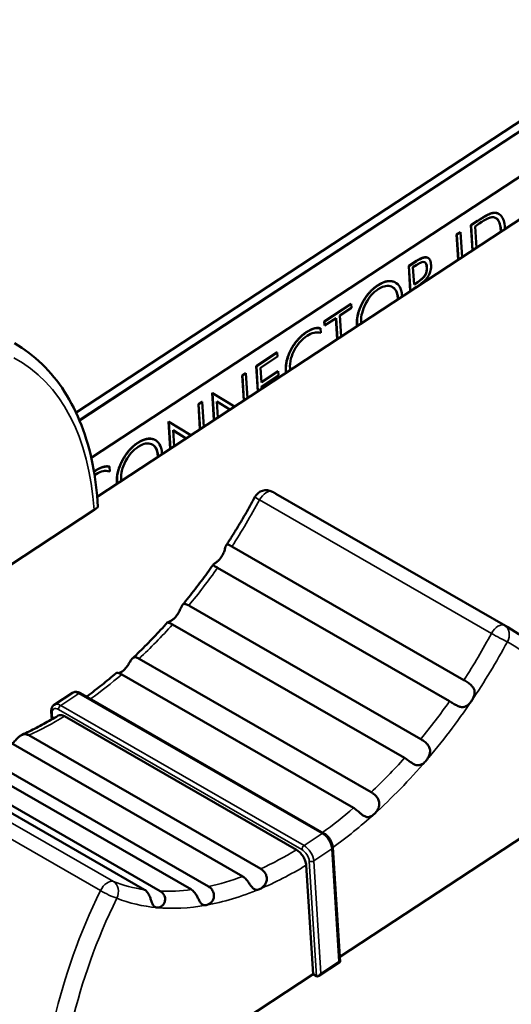
# Model space of a CAD drawing. Units: millimetres. Extents: x 0 to 2523, y 0 to 1782.
# Drawn here: x 1608 to 1623, y 1196 to 1227 of the extents above; entities that cross this region are included whole.
import ezdxf

# ---------------------------------------------------------------- set-up
doc = ezdxf.new("R2010")
doc.units = ezdxf.units.MM
doc.header["$LTSCALE"] = 3
doc.layers.add('Visible (ISO)', color=7, linetype='Continuous', lineweight=50)
doc.layers.add('Visible Narrow (ISO)', color=7, linetype='Continuous', lineweight=35)

msp = doc.modelspace()

# ---------------------------------------------------------------- linework, layer by layer
at = {"layer": 'Visible (ISO)'}
for p, q in [((1609.377, 1214.661), (1669.635, 1254.233)), ((1669.653, 1253.938), (1609.482, 1214.423)), ((1609.482, 1214.423), (1669.653, 1253.938)), ((1669.654, 1253.93), (1609.485, 1214.417)), ((1672.11, 1252.808), (1610.037, 1212.044)), ((1669.411, 1252.363), (1609.853, 1213.25)), ((1622.519, 1220.843), (1622.527, 1220.839)), ((1621.653, 1220.488), (1621.856, 1220.622)), ((1621.653, 1220.488), (1621.661, 1220.484)), ((1621.703, 1219.705), (1621.653, 1220.488)), ((1621.863, 1220.617), (1621.661, 1220.484)), ((1621.661, 1220.484), (1621.709, 1219.709)), ((1621.786, 1220.452), (1621.914, 1220.537)), ((1621.828, 1219.787), (1621.786, 1220.452)), ((1621.21, 1220.197), (1621.329, 1220.275)), ((1621.21, 1220.197), (1621.217, 1220.193)), ((1621.259, 1219.414), (1621.21, 1220.197)), ((1621.336, 1220.271), (1621.217, 1220.193)), ((1621.217, 1220.193), (1621.266, 1219.418)), ((1621.329, 1220.275), (1621.336, 1220.271)), ((1621.384, 1219.496), (1621.336, 1220.271)), ((1620.316, 1219.474), (1620.323, 1219.47)), ((1619.722, 1219.22), (1619.961, 1219.377)), ((1619.722, 1219.22), (1619.729, 1219.216)), ((1619.771, 1218.436), (1619.722, 1219.22)), ((1619.968, 1219.373), (1619.729, 1219.216)), ((1619.729, 1219.216), (1619.777, 1218.441)), ((1619.854, 1219.178), (1619.974, 1219.256)), ((1619.888, 1218.64), (1619.854, 1219.178)), ((1619.304, 1218.707), (1619.311, 1218.703)), ((1619.888, 1218.649), (1620.001, 1218.723)), ((1620.008, 1218.719), (1619.888, 1218.64)), ((1619.895, 1218.532), (1619.966, 1218.579)), ((1619.975, 1218.571), (1619.965, 1218.578)), ((1619.966, 1218.579), (1619.976, 1218.571)), ((1620.11, 1218.659), (1620.1, 1218.666)), ((1619.896, 1218.519), (1619.895, 1218.532)), ((1617.091, 1217.492), (1617.928, 1218.042)), ((1617.935, 1218.038), (1617.098, 1217.488)), ((1617.928, 1218.042), (1617.935, 1218.038)), ((1617.943, 1217.914), (1617.935, 1218.038)), ((1617.583, 1217.678), (1617.943, 1217.914)), ((1617.624, 1217.027), (1617.583, 1217.678)), ((1617.091, 1217.492), (1617.098, 1217.488)), ((1617.099, 1217.368), (1617.091, 1217.492)), ((1617.098, 1217.488), (1617.106, 1217.364)), ((1617.099, 1217.368), (1617.106, 1217.364)), ((1617.106, 1217.364), (1617.465, 1217.6)), ((1617.499, 1216.945), (1617.458, 1217.596)), ((1617.465, 1217.6), (1617.506, 1216.949)), ((1616.971, 1217.286), (1616.978, 1217.282)), ((1616.985, 1217.136), (1616.978, 1217.282)), ((1614.978, 1216.104), (1615.624, 1216.529)), ((1615.631, 1216.524), (1614.985, 1216.1)), ((1615.624, 1216.529), (1615.631, 1216.524)), ((1615.639, 1216.401), (1615.631, 1216.524)), ((1614.978, 1216.104), (1614.985, 1216.1)), ((1615.027, 1215.321), (1614.978, 1216.104)), ((1614.985, 1216.1), (1615.033, 1215.325)), ((1615.111, 1216.054), (1615.639, 1216.401)), ((1614.542, 1215.818), (1614.652, 1215.89)), ((1614.542, 1215.818), (1614.549, 1215.814)), ((1614.591, 1215.035), (1614.542, 1215.818)), ((1614.659, 1215.886), (1614.549, 1215.814)), ((1614.549, 1215.814), (1614.598, 1215.039)), ((1614.652, 1215.89), (1614.659, 1215.886)), ((1614.708, 1215.111), (1614.659, 1215.886)), ((1615.14, 1215.599), (1615.111, 1216.054)), ((1615.139, 1215.607), (1615.66, 1215.949)), ((1615.667, 1215.945), (1615.14, 1215.599)), ((1615.147, 1215.475), (1615.675, 1215.821)), ((1615.66, 1215.949), (1615.667, 1215.945)), ((1615.675, 1215.821), (1615.667, 1215.945)), ((1613.614, 1215.273), (1613.621, 1215.269)), ((1613.667, 1214.428), (1613.614, 1215.273)), ((1614.308, 1214.849), (1613.621, 1215.269)), ((1613.621, 1215.269), (1613.674, 1214.433)), ((1615.152, 1215.403), (1615.147, 1215.475)), ((1613.182, 1214.925), (1613.292, 1214.998)), ((1613.182, 1214.925), (1613.189, 1214.921)), ((1613.231, 1214.142), (1613.182, 1214.925)), ((1613.299, 1214.993), (1613.189, 1214.921)), ((1613.189, 1214.921), (1613.238, 1214.146)), ((1613.292, 1214.998), (1613.299, 1214.993)), ((1613.348, 1214.219), (1613.299, 1214.993)), ((1613.785, 1214.506), (1613.754, 1215.001)), ((1613.754, 1215.001), (1614.16, 1214.752)), ((1614.16, 1214.752), (1613.754, 1215.001)), ((1612.255, 1214.381), (1612.262, 1214.377)), ((1612.308, 1213.535), (1612.255, 1214.381)), ((1612.949, 1213.957), (1612.262, 1214.377)), ((1612.262, 1214.377), (1612.314, 1213.54)), ((1612.425, 1213.613), (1612.394, 1214.109)), ((1612.394, 1214.109), (1612.801, 1213.859)), ((1612.8, 1213.859), (1612.394, 1214.108)), ((1611.841, 1213.806), (1611.848, 1213.802)), ((1610.414, 1212.981), (1610.421, 1212.977)), ((1610.428, 1212.83), (1610.421, 1212.977)), ((1615.592, 1212.138), (1622.804, 1207.984)), ((1609.937, 1211.632), (1602.231, 1206.572)), ((1614.224, 1210.494), (1621.436, 1206.34)), ((1613.778, 1209.835), (1620.991, 1205.681)), ((1612.882, 1208.658), (1620.094, 1204.505)), ((1612.378, 1208.071), (1619.59, 1203.918)), ((1611.341, 1207.006), (1618.554, 1202.853)), ((1610.797, 1206.516), (1618.009, 1202.363)), ((1609.265, 1205.942), (1608.701, 1205.571)), ((1609.52, 1205.93), (1617.086, 1201.573)), ((1608.608, 1205.353), (1608.623, 1205.118)), ((1609.019, 1205.215), (1616.231, 1201.061)), ((1607.906, 1204.623), (1615.119, 1200.469)), ((1607.346, 1204.389), (1614.559, 1200.236)), ((1604.295, 1203.973), (1611.507, 1199.82)), ((1604.785, 1203.928), (1611.997, 1199.775)), ((1605.751, 1203.976), (1612.964, 1199.822)), ((1606.286, 1204.071), (1613.499, 1199.917)), ((1625.281, 1202.796), (1617.576, 1197.735)), ((1617.363, 1201.134), (1617.586, 1197.574)), ((1616.746, 1197.191), (1616.534, 1200.583)), ((1617.585, 1197.573), (1616.924, 1197.139)), ((1616.746, 1197.191), (1608.916, 1192.049)), ((1616.746, 1197.191), (1616.852, 1197.13))]:
    msp.add_line(p, q, dxfattribs=at)
msp.add_arc((1615.292, 1211.847), 0.4, 61.7541, 151.7158, dxfattribs=at)
for centre, major_axis, ratio, start_param, end_param in [((1617.482, 1197.625), (0.103, -0.052), 0.058597, 5.494519, 6.317203), ((1616.918, 1197.255), (0.063, 0.126), 0.576973, 3.107575, 4.678372)]:
    msp.add_ellipse(centre, major_axis=major_axis, ratio=ratio, start_param=start_param, end_param=end_param, dxfattribs=at)
for points, degree in [([(1621.856, 1220.622), (1622.128, 1220.8), (1622.36, 1220.89), (1622.447, 1220.871)], 2), ([(1622.447, 1220.871), (1622.486, 1220.863), (1622.519, 1220.843)], 2), ([(1622.715, 1220.37), (1622.715, 1220.386), (1622.714, 1220.401), (1622.713, 1220.417)], 3), ([(1622.582, 1220.283), (1622.582, 1220.311), (1622.58, 1220.34)], 2), ([(1622.587, 1220.336), (1622.588, 1220.32), (1622.589, 1220.304), (1622.589, 1220.287)], 3), ([(1620.001, 1218.723), (1620.166, 1218.832), (1620.289, 1219.035), (1620.28, 1219.177)], 2), ([(1620.28, 1219.177), (1620.272, 1219.303), (1620.22, 1219.337)], 2), ([(1618.279, 1218.077), (1618.37, 1218.25), (1618.614, 1218.526), (1618.758, 1218.621)], 2), ([(1618.758, 1218.621), (1618.903, 1218.715), (1619.162, 1218.769), (1619.267, 1218.726)], 2), ([(1619.267, 1218.726), (1619.286, 1218.718), (1619.304, 1218.707)], 2), ([(1619.513, 1218.268), (1619.513, 1218.282), (1619.513, 1218.297), (1619.512, 1218.312)], 3), ([(1618.109, 1217.4), (1618.099, 1217.555), (1618.186, 1217.901), (1618.279, 1218.077)], 2), ([(1619.38, 1218.18), (1619.38, 1218.207), (1619.379, 1218.234)], 2), ([(1619.386, 1218.23), (1619.387, 1218.214), (1619.387, 1218.199), (1619.387, 1218.185)], 3), ([(1618.114, 1217.348), (1618.11, 1217.373), (1618.109, 1217.4)], 2), ([(1618.116, 1217.396), (1618.117, 1217.381), (1618.118, 1217.367), (1618.12, 1217.352)], 3), ([(1618.246, 1217.435), (1618.244, 1217.449), (1618.243, 1217.464), (1618.242, 1217.479)], 3), ([(1616.059, 1216.626), (1616.145, 1216.786), (1616.396, 1217.069), (1616.536, 1217.161)], 2), ([(1616.536, 1217.161), (1616.661, 1217.243), (1616.878, 1217.306), (1616.971, 1217.286)], 2), ([(1615.898, 1215.949), (1615.888, 1216.113), (1615.97, 1216.461), (1616.059, 1216.626)], 2), ([(1615.903, 1215.896), (1615.9, 1215.922), (1615.898, 1215.949)], 2), ([(1615.905, 1215.945), (1615.906, 1215.93), (1615.907, 1215.915), (1615.909, 1215.9)], 3), ([(1616.036, 1215.984), (1616.034, 1215.999), (1616.033, 1216.014), (1616.032, 1216.029)], 3), ([(1610.816, 1213.176), (1610.907, 1213.349), (1611.151, 1213.625), (1611.295, 1213.72)], 2), ([(1611.295, 1213.72), (1611.44, 1213.814), (1611.699, 1213.868), (1611.804, 1213.825)], 2), ([(1611.804, 1213.825), (1611.823, 1213.817), (1611.841, 1213.806)], 2), ([(1612.05, 1213.367), (1612.05, 1213.381), (1612.05, 1213.396), (1612.049, 1213.411)], 3), ([(1610.646, 1212.499), (1610.636, 1212.654), (1610.723, 1213), (1610.816, 1213.176)], 2), ([(1611.917, 1213.279), (1611.917, 1213.306), (1611.916, 1213.333)], 2), ([(1611.923, 1213.329), (1611.924, 1213.313), (1611.924, 1213.298), (1611.924, 1213.284)], 3), ([(1609.937, 1212.826), (1609.958, 1212.842), (1609.98, 1212.856)], 2), ([(1609.987, 1212.851), (1609.971, 1212.841), (1609.955, 1212.83), (1609.939, 1212.818)], 3), ([(1609.957, 1212.708), (1609.973, 1212.72), (1609.989, 1212.731), (1610.005, 1212.742)], 3), ([(1609.98, 1212.856), (1610.105, 1212.938), (1610.322, 1213.001), (1610.414, 1212.981)], 2), ([(1610.651, 1212.447), (1610.648, 1212.472), (1610.646, 1212.499)], 2), ([(1610.653, 1212.495), (1610.654, 1212.48), (1610.655, 1212.466), (1610.657, 1212.451)], 3), ([(1610.783, 1212.534), (1610.781, 1212.548), (1610.78, 1212.563), (1610.779, 1212.578)], 3), ([(1610.059, 1211.718), (1610.059, 1211.723), (1610.059, 1211.728), (1610.059, 1211.733)], 3)]:
    msp.add_open_spline(points, degree=degree, dxfattribs=at)
for points, degree, knots in [([(1622.454, 1220.867), (1622.424, 1220.874), (1622.393, 1220.874), (1622.324, 1220.866), (1622.288, 1220.855), (1622.211, 1220.825), (1622.117, 1220.784), (1621.863, 1220.617)], 3, [-0.3043581, -0.3043581, -0.3043581, -0.3043581, -0.2088851, -0.2088851, -0.1080057, -0.1080057, 0, 0, 0, 0]), ([(1621.914, 1220.537), (1622.146, 1220.689), (1622.225, 1220.72), (1622.317, 1220.74), (1622.354, 1220.74), (1622.388, 1220.729)], 3, [-0.04040554, -0.04040554, -0.04040554, -0.04040554, -0.01819517, -0.01819517, 0, 0, 0, 0]), ([(1622.388, 1220.729), (1622.418, 1220.72), (1622.444, 1220.705), (1622.496, 1220.657), (1622.515, 1220.626), (1622.563, 1220.529), (1622.581, 1220.435), (1622.587, 1220.336)], 3, [-0.05963097, -0.05963097, -0.05963097, -0.05963097, -0.05010484, -0.05010484, -0.03794274, -0.03794274, 0, 0, 0, 0]), ([(1622.58, 1220.34), (1622.57, 1220.507), (1622.483, 1220.678), (1622.427, 1220.712)], 2, [0, 0, 0, 1, 1.720278, 1.720278, 1.720278]), ([(1622.713, 1220.417), (1622.708, 1220.493), (1622.697, 1220.565), (1622.653, 1220.704), (1622.623, 1220.749), (1622.561, 1220.823), (1622.513, 1220.854), (1622.454, 1220.867)], 3, [-0.06303627, -0.06303627, -0.06303627, -0.06303627, -0.04815747, -0.04815747, -0.03038408, -0.03038408, 0, 0, 0, 0]), ([(1619.961, 1219.377), (1620.173, 1219.516), (1620.302, 1219.483), (1620.316, 1219.474)], 2, [0, 0, 0, 1, 1.153097, 1.153097, 1.153097]), ([(1620.416, 1219.253), (1620.413, 1219.29), (1620.408, 1219.326), (1620.392, 1219.385), (1620.381, 1219.411), (1620.348, 1219.456), (1620.324, 1219.473), (1620.262, 1219.492), (1620.223, 1219.489), (1620.113, 1219.46), (1620.038, 1219.419), (1619.968, 1219.373)], 3, [-0.08955013, -0.08955013, -0.08955013, -0.08955013, -0.07551528, -0.07551528, -0.06310216, -0.06310216, -0.04793756, -0.04793756, -0.02981994, -0.02981994, 0, 0, 0, 0]), ([(1619.974, 1219.256), (1620.011, 1219.28), (1620.049, 1219.303), (1620.114, 1219.332), (1620.144, 1219.342), (1620.194, 1219.347), (1620.21, 1219.342), (1620.24, 1219.326), (1620.253, 1219.31), (1620.278, 1219.258), (1620.285, 1219.216), (1620.287, 1219.173)], 3, [-0.05216133, -0.05216133, -0.05216133, -0.05216133, -0.04181055, -0.04181055, -0.03370095, -0.03370095, -0.02647963, -0.02647963, -0.01632691, -0.01632691, 0, 0, 0, 0]), ([(1620.287, 1219.173), (1620.289, 1219.144), (1620.289, 1219.112), (1620.282, 1219.052), (1620.275, 1219.023), (1620.256, 1218.969), (1620.245, 1218.946), (1620.212, 1218.894), (1620.188, 1218.866), (1620.119, 1218.797), (1620.063, 1218.755), (1620.008, 1218.719)], 3, [-0.0682197, -0.0682197, -0.0682197, -0.0682197, -0.05562031, -0.05562031, -0.04454957, -0.04454957, -0.03564093, -0.03564093, -0.02355165, -0.02355165, 0, 0, 0, 0]), ([(1620.1, 1218.666), (1620.129, 1218.685), (1620.157, 1218.707), (1620.211, 1218.753), (1620.235, 1218.778), (1620.3, 1218.853), (1620.327, 1218.899), (1620.371, 1218.983), (1620.389, 1219.031), (1620.415, 1219.141), (1620.419, 1219.2), (1620.416, 1219.253)], 3, [-0.0638456, -0.0638456, -0.0638456, -0.0638456, -0.05609733, -0.05609733, -0.04908605, -0.04908605, -0.03659974, -0.03659974, -0.02053783, -0.02053783, 0, 0, 0, 0]), ([(1618.765, 1218.616), (1618.642, 1218.536), (1618.554, 1218.447), (1618.414, 1218.287), (1618.345, 1218.185), (1618.286, 1218.073)], 3, [-0.06597951, -0.06597951, -0.06597951, -0.06597951, -0.03801533, -0.03801533, 0, 0, 0, 0]), ([(1619.274, 1218.722), (1619.204, 1218.75), (1619.126, 1218.756), (1618.977, 1218.725), (1618.887, 1218.696), (1618.765, 1218.616)], 3, [-0.1234308, -0.1234308, -0.1234308, -0.1234308, -0.0515427, -0.0515427, 0, 0, 0, 0]), ([(1618.773, 1218.498), (1618.87, 1218.563), (1618.945, 1218.586), (1619.069, 1218.609), (1619.133, 1218.602), (1619.189, 1218.577)], 3, [-0.05559229, -0.05559229, -0.05559229, -0.05559229, -0.03185925, -0.03185925, 0, 0, 0, 0]), ([(1619.189, 1218.577), (1619.247, 1218.552), (1619.293, 1218.51), (1619.361, 1218.389), (1619.38, 1218.315), (1619.386, 1218.23)], 3, [-0.06534254, -0.06534254, -0.06534254, -0.06534254, -0.03266441, -0.03266441, 0, 0, 0, 0]), ([(1619.379, 1218.234), (1619.37, 1218.365), (1619.28, 1218.526), (1619.214, 1218.565)], 2, [0, 0, 0, 1, 1.814396, 1.814396, 1.814396]), ([(1619.512, 1218.312), (1619.505, 1218.414), (1619.482, 1218.501), (1619.41, 1218.624), (1619.361, 1218.684), (1619.274, 1218.722)], 3, [-0.1151881, -0.1151881, -0.1151881, -0.1151881, -0.0490354, -0.0490354, 0, 0, 0, 0]), ([(1618.381, 1218.046), (1618.443, 1218.164), (1618.506, 1218.248), (1618.625, 1218.386), (1618.697, 1218.449), (1618.773, 1218.498)], 3, [-0.05648795, -0.05648795, -0.05648795, -0.05648795, -0.03222588, -0.03222588, 0, 0, 0, 0]), ([(1618.286, 1218.073), (1618.225, 1217.958), (1618.179, 1217.842), (1618.127, 1217.635), (1618.108, 1217.521), (1618.116, 1217.396)], 3, [-0.1112799, -0.1112799, -0.1112799, -0.1112799, -0.0477338, -0.0477338, 0, 0, 0, 0]), ([(1618.242, 1217.479), (1618.235, 1217.586), (1618.251, 1217.682), (1618.293, 1217.852), (1618.331, 1217.95), (1618.381, 1218.046)], 3, [-0.05648236, -0.05648236, -0.05648236, -0.05648236, -0.03263614, -0.03263614, 0, 0, 0, 0]), ([(1616.032, 1216.029), (1616.026, 1216.124), (1616.033, 1216.228), (1616.088, 1216.447), (1616.129, 1216.538), (1616.211, 1216.693), (1616.265, 1216.772), (1616.4, 1216.927), (1616.48, 1216.994), (1616.561, 1217.047)], 3, [-0.1109643, -0.1109643, -0.1109643, -0.1109643, -0.0873753, -0.0873753, -0.0639394, -0.0639394, -0.0346465, -0.0346465, 0, 0, 0, 0]), ([(1616.543, 1217.157), (1616.493, 1217.124), (1616.445, 1217.087), (1616.349, 1217.001), (1616.303, 1216.953), (1616.186, 1216.817), (1616.121, 1216.724), (1616.066, 1216.622)], 3, [-0.07628307, -0.07628307, -0.07628307, -0.07628307, -0.05555572, -0.05555572, -0.03482723, -0.03482723, 0, 0, 0, 0]), ([(1616.978, 1217.282), (1616.916, 1217.296), (1616.849, 1217.292), (1616.725, 1217.256), (1616.649, 1217.226), (1616.543, 1217.157)], 3, [-0.1082783, -0.1082783, -0.1082783, -0.1082783, -0.0448905, -0.0448905, 0, 0, 0, 0]), ([(1616.561, 1217.047), (1616.635, 1217.096), (1616.707, 1217.128), (1616.83, 1217.154), (1616.901, 1217.159), (1616.985, 1217.136)], 3, [-0.1041145, -0.1041145, -0.1041145, -0.1041145, -0.0443956, -0.0443956, 0, 0, 0, 0]), ([(1610.059, 1211.733), (1610.034, 1212.195), (1609.978, 1212.641), (1609.808, 1213.487), (1609.692, 1213.889), (1609.401, 1214.64), (1609.225, 1214.99), (1608.815, 1215.628), (1608.581, 1215.917), (1608.059, 1216.424), (1607.771, 1216.642), (1607.46, 1216.82)], 3, [4.7032464, 4.7032464, 4.7032464, 4.7032464, 4.8485787, 4.8485787, 4.9939109, 4.9939109, 5.1392432, 5.1392432, 5.2845754, 5.2845754, 5.4299077, 5.4299077, 5.4299077, 5.4299077]), ([(1616.066, 1216.622), (1616.037, 1216.567), (1616.011, 1216.511), (1615.967, 1216.397), (1615.95, 1216.34), (1615.915, 1216.192), (1615.897, 1216.077), (1615.905, 1215.945)], 3, [-0.1130661, -0.1130661, -0.1130661, -0.1130661, -0.0818578, -0.0818578, -0.050192, -0.050192, 0, 0, 0, 0]), ([(1611.303, 1213.716), (1611.179, 1213.635), (1611.091, 1213.546), (1610.952, 1213.386), (1610.882, 1213.284), (1610.823, 1213.172)], 3, [-0.06597951, -0.06597951, -0.06597951, -0.06597951, -0.03801533, -0.03801533, 0, 0, 0, 0]), ([(1611.811, 1213.821), (1611.741, 1213.849), (1611.663, 1213.855), (1611.514, 1213.824), (1611.424, 1213.795), (1611.303, 1213.716)], 3, [-0.1234308, -0.1234308, -0.1234308, -0.1234308, -0.0515427, -0.0515427, 0, 0, 0, 0]), ([(1611.31, 1213.598), (1611.408, 1213.662), (1611.482, 1213.685), (1611.607, 1213.708), (1611.67, 1213.701), (1611.726, 1213.676)], 3, [-0.05559229, -0.05559229, -0.05559229, -0.05559229, -0.03185925, -0.03185925, 0, 0, 0, 0]), ([(1611.726, 1213.676), (1611.784, 1213.651), (1611.83, 1213.609), (1611.898, 1213.488), (1611.917, 1213.414), (1611.923, 1213.329)], 3, [-0.06534254, -0.06534254, -0.06534254, -0.06534254, -0.03266441, -0.03266441, 0, 0, 0, 0]), ([(1611.916, 1213.333), (1611.907, 1213.464), (1611.817, 1213.625), (1611.751, 1213.664)], 2, [0, 0, 0, 1, 1.814396, 1.814396, 1.814396]), ([(1612.049, 1213.411), (1612.042, 1213.513), (1612.019, 1213.6), (1611.947, 1213.723), (1611.898, 1213.784), (1611.811, 1213.821)], 3, [-0.1151881, -0.1151881, -0.1151881, -0.1151881, -0.0490354, -0.0490354, 0, 0, 0, 0]), ([(1610.918, 1213.145), (1610.98, 1213.263), (1611.043, 1213.347), (1611.162, 1213.485), (1611.234, 1213.548), (1611.31, 1213.598)], 3, [-0.05648795, -0.05648795, -0.05648795, -0.05648795, -0.03222588, -0.03222588, 0, 0, 0, 0]), ([(1610.823, 1213.172), (1610.763, 1213.057), (1610.717, 1212.941), (1610.665, 1212.735), (1610.645, 1212.62), (1610.653, 1212.495)], 3, [-0.1112799, -0.1112799, -0.1112799, -0.1112799, -0.0477338, -0.0477338, 0, 0, 0, 0]), ([(1610.779, 1212.578), (1610.772, 1212.685), (1610.789, 1212.781), (1610.83, 1212.951), (1610.868, 1213.049), (1610.918, 1213.145)], 3, [-0.05648236, -0.05648236, -0.05648236, -0.05648236, -0.03263614, -0.03263614, 0, 0, 0, 0]), ([(1610.421, 1212.977), (1610.36, 1212.99), (1610.293, 1212.986), (1610.169, 1212.95), (1610.092, 1212.921), (1609.987, 1212.851)], 3, [-0.1082783, -0.1082783, -0.1082783, -0.1082783, -0.0448905, -0.0448905, 0, 0, 0, 0]), ([(1610.005, 1212.742), (1610.079, 1212.79), (1610.151, 1212.822), (1610.274, 1212.848), (1610.344, 1212.854), (1610.428, 1212.83)], 3, [-0.1041145, -0.1041145, -0.1041145, -0.1041145, -0.0443956, -0.0443956, 0, 0, 0, 0]), ([(1615.482, 1212.199), (1615.489, 1212.195), (1615.497, 1212.191), (1615.511, 1212.183), (1615.519, 1212.179), (1615.533, 1212.171), (1615.541, 1212.167), (1615.555, 1212.159), (1615.563, 1212.154), (1615.577, 1212.146), (1615.585, 1212.142), (1615.592, 1212.138)], 3, [0.83622172, 0.83622172, 0.83622172, 0.83622172, 0.8396329, 0.8396329, 0.84304408, 0.84304408, 0.84645526, 0.84645526, 0.84986644, 0.84986644, 0.85327763, 0.85327763, 0.85327763, 0.85327763]), ([(1614.048, 1210.532), (1614.111, 1210.629), (1614.174, 1210.727), (1614.298, 1210.925), (1614.359, 1211.024), (1614.48, 1211.224), (1614.539, 1211.324), (1614.657, 1211.526), (1614.715, 1211.627), (1614.829, 1211.831), (1614.885, 1211.933), (1614.94, 1212.036)], 3, [3.7650438, 3.7650438, 3.7650438, 3.7650438, 3.7938256, 3.7938256, 3.8226073, 3.8226073, 3.8513891, 3.8513891, 3.8801708, 3.8801708, 3.9089526, 3.9089526, 3.9089526, 3.9089526]), ([(1609.937, 1211.632), (1609.968, 1211.653), (1609.999, 1211.673), (1610.039, 1211.701), (1610.054, 1211.712), (1610.058, 1211.717), (1610.059, 1211.718), (1610.059, 1211.718)], 3, [0.21637067, 0.21637067, 0.21637067, 0.21637067, 0.22965147, 0.22965147, 0.24558709, 0.24558709, 0.2486654, 0.2486654, 0.2486654, 0.2486654]), ([(1613.895, 1210.167), (1613.901, 1210.176), (1613.907, 1210.185), (1613.941, 1210.24), (1613.962, 1210.288), (1613.994, 1210.375), (1614.006, 1210.414), (1614.025, 1210.479), (1614.033, 1210.504), (1614.051, 1210.538), (1614.06, 1210.548), (1614.086, 1210.557), (1614.105, 1210.554), (1614.156, 1210.532), (1614.188, 1210.515), (1614.224, 1210.494)], 3, [0.17352335, 0.17352335, 0.17352335, 0.17352335, 0.17656353, 0.17656353, 0.19204325, 0.19204325, 0.20615786, 0.20615786, 0.21873679, 0.21873679, 0.22975921, 0.22975921, 0.24406943, 0.24406943, 0.25842294, 0.25842294, 0.25842294, 0.25842294]), ([(1613.778, 1209.835), (1613.74, 1209.857), (1613.708, 1209.873), (1613.661, 1209.897), (1613.645, 1209.906), (1613.635, 1209.92), (1613.637, 1209.927), (1613.654, 1209.943), (1613.667, 1209.952), (1613.704, 1209.977), (1613.727, 1209.993), (1613.777, 1210.033), (1613.803, 1210.056), (1613.852, 1210.109), (1613.875, 1210.137), (1613.895, 1210.167)], 3, [0.25842039, 0.25842039, 0.25842039, 0.25842039, 0.27345925, 0.27345925, 0.28843189, 0.28843189, 0.30008096, 0.30008096, 0.31094196, 0.31094196, 0.32264929, 0.32264929, 0.33444143, 0.33444143, 0.34546575, 0.34546575, 0.34546575, 0.34546575]), ([(1612.687, 1208.677), (1612.753, 1208.757), (1612.819, 1208.838), (1612.949, 1209.001), (1613.013, 1209.083), (1613.142, 1209.248), (1613.205, 1209.332), (1613.332, 1209.5), (1613.394, 1209.585), (1613.518, 1209.756), (1613.58, 1209.842), (1613.64, 1209.929)], 3, [3.5732783, 3.5732783, 3.5732783, 3.5732783, 3.5996067, 3.5996067, 3.625935, 3.625935, 3.6522633, 3.6522633, 3.6785916, 3.6785916, 3.7049199, 3.7049199, 3.7049199, 3.7049199]), ([(1612.478, 1208.307), (1612.482, 1208.312), (1612.487, 1208.318), (1612.525, 1208.365), (1612.553, 1208.41), (1612.597, 1208.496), (1612.615, 1208.537), (1612.646, 1208.607), (1612.659, 1208.635), (1612.685, 1208.677), (1612.698, 1208.691), (1612.73, 1208.71), (1612.75, 1208.711), (1612.798, 1208.701), (1612.829, 1208.688), (1612.87, 1208.665), (1612.876, 1208.662), (1612.882, 1208.658)], 3, [0.17812976, 0.17812976, 0.17812976, 0.17812976, 0.18035644, 0.18035644, 0.19679299, 0.19679299, 0.2119793, 0.2119793, 0.22515695, 0.22515695, 0.23709083, 0.23709083, 0.25137499, 0.25137499, 0.26681636, 0.26681636, 0.2692106, 0.2692106, 0.2692106, 0.2692106]), ([(1612.378, 1208.071), (1612.347, 1208.089), (1612.319, 1208.103), (1612.266, 1208.123), (1612.244, 1208.129), (1612.224, 1208.134), (1612.221, 1208.135), (1612.227, 1208.14), (1612.239, 1208.143), (1612.275, 1208.156), (1612.297, 1208.165), (1612.347, 1208.193), (1612.375, 1208.211), (1612.428, 1208.254), (1612.454, 1208.279), (1612.478, 1208.307)], 3, [0.26919282, 0.26919282, 0.26919282, 0.26919282, 0.28198656, 0.28198656, 0.29691059, 0.29691059, 0.30802932, 0.30802932, 0.32081405, 0.32081405, 0.33233145, 0.33233145, 0.34450857, 0.34450857, 0.35585248, 0.35585248, 0.35585248, 0.35585248]), ([(1611.131, 1207.014), (1611.205, 1207.084), (1611.28, 1207.155), (1611.427, 1207.299), (1611.501, 1207.372), (1611.647, 1207.52), (1611.72, 1207.595), (1611.865, 1207.747), (1611.937, 1207.823), (1612.081, 1207.979), (1612.152, 1208.057), (1612.223, 1208.137)], 3, [3.3757836, 3.3757836, 3.3757836, 3.3757836, 3.4031556, 3.4031556, 3.4305277, 3.4305277, 3.4578997, 3.4578997, 3.4852717, 3.4852717, 3.5126437, 3.5126437, 3.5126437, 3.5126437]), ([(1625.403, 1202.897), (1625.378, 1203.359), (1625.323, 1203.804), (1625.152, 1204.651), (1625.036, 1205.053), (1624.745, 1205.804), (1624.569, 1206.154), (1624.159, 1206.792), (1623.925, 1207.081), (1623.403, 1207.587), (1623.115, 1207.805), (1622.804, 1207.984)], 3, [4.7032464, 4.7032464, 4.7032464, 4.7032464, 4.8485787, 4.8485787, 4.9939109, 4.9939109, 5.1392432, 5.1392432, 5.2845754, 5.2845754, 5.4299077, 5.4299077, 5.4299077, 5.4299077]), ([(1610.864, 1206.648), (1610.865, 1206.65), (1610.866, 1206.651), (1610.905, 1206.686), (1610.938, 1206.727), (1610.994, 1206.808), (1611.018, 1206.849), (1611.061, 1206.921), (1611.079, 1206.951), (1611.116, 1207.001), (1611.133, 1207.019), (1611.171, 1207.044), (1611.191, 1207.049), (1611.24, 1207.05), (1611.27, 1207.041), (1611.317, 1207.019), (1611.329, 1207.013), (1611.341, 1207.006)], 3, [0.1776749, 0.1776749, 0.1776749, 0.1776749, 0.17820524, 0.17820524, 0.19477597, 0.19477597, 0.21013555, 0.21013555, 0.22324495, 0.22324495, 0.23536805, 0.23536805, 0.24786634, 0.24786634, 0.26308811, 0.26308811, 0.26814164, 0.26814164, 0.26814164, 0.26814164]), ([(1610.703, 1206.556), (1610.723, 1206.561), (1610.745, 1206.57), (1610.8, 1206.598), (1610.832, 1206.62), (1610.864, 1206.648)], 3, [0.33126601, 0.33126601, 0.33126601, 0.33126601, 0.34116364, 0.34116364, 0.35495637, 0.35495637, 0.35495637, 0.35495637]), ([(1609.702, 1205.825), (1609.716, 1205.835), (1609.729, 1205.845), (1609.817, 1205.91), (1609.891, 1205.965), (1610.038, 1206.078), (1610.112, 1206.136), (1610.259, 1206.253), (1610.332, 1206.312), (1610.478, 1206.434), (1610.551, 1206.495), (1610.623, 1206.558)], 3, [3.20422, 3.20422, 3.20422, 3.20422, 3.2090945, 3.2090945, 3.235368, 3.235368, 3.2616416, 3.2616416, 3.2879152, 3.2879152, 3.3141887, 3.3141887, 3.3141887, 3.3141887]), ([(1610.797, 1206.516), (1610.772, 1206.53), (1610.749, 1206.541), (1610.694, 1206.56), (1610.666, 1206.564), (1610.635, 1206.563), (1610.627, 1206.561), (1610.623, 1206.558)], 3, [0.2681334, 0.2681334, 0.2681334, 0.2681334, 0.27825136, 0.27825136, 0.29338316, 0.29338316, 0.30365376, 0.30365376, 0.30365376, 0.30365376]), ([(1621.436, 1206.34), (1621.436, 1206.34), (1621.436, 1206.34), (1621.475, 1206.319), (1621.516, 1206.294), (1621.596, 1206.239), (1621.636, 1206.21), (1621.695, 1206.15), (1621.718, 1206.121), (1621.751, 1206.061), (1621.761, 1206.03), (1621.771, 1205.963), (1621.769, 1205.927), (1621.756, 1205.855), (1621.743, 1205.819), (1621.712, 1205.75), (1621.694, 1205.718), (1621.673, 1205.688)], 3, [0.25842294, 0.25842294, 0.25842294, 0.25842294, 0.25842888, 0.25842888, 0.27348077, 0.27348077, 0.28845111, 0.28845111, 0.30010467, 0.30010467, 0.31096619, 0.31096619, 0.32267761, 0.32267761, 0.33445409, 0.33445409, 0.34546584, 0.34546584, 0.34546584, 0.34546584]), ([(1609.52, 1205.93), (1609.504, 1205.939), (1609.489, 1205.947), (1609.456, 1205.96), (1609.44, 1205.965), (1609.405, 1205.972), (1609.388, 1205.973), (1609.352, 1205.973), (1609.334, 1205.97), (1609.298, 1205.96), (1609.281, 1205.952), (1609.265, 1205.942)], 3, [1.5707963, 1.5707963, 1.5707963, 1.5707963, 1.7340258, 1.7340258, 1.8972553, 1.8972553, 2.0604847, 2.0604847, 2.2237142, 2.2237142, 2.3869436, 2.3869436, 2.3869436, 2.3869436]), ([(1621.673, 1205.688), (1621.667, 1205.679), (1621.661, 1205.67), (1621.622, 1205.618), (1621.587, 1205.582), (1621.516, 1205.531), (1621.481, 1205.513), (1621.407, 1205.498), (1621.371, 1205.498), (1621.301, 1205.512), (1621.268, 1205.524), (1621.192, 1205.56), (1621.149, 1205.585), (1621.066, 1205.636), (1621.027, 1205.661), (1620.991, 1205.681)], 3, [0.17356149, 0.17356149, 0.17356149, 0.17356149, 0.17678694, 0.17678694, 0.1922638, 0.1922638, 0.20634872, 0.20634872, 0.21892348, 0.21892348, 0.22993398, 0.22993398, 0.24427945, 0.24427945, 0.25847175, 0.25847175, 0.25847175, 0.25847175]), ([(1608.608, 1205.353), (1608.607, 1205.369), (1608.607, 1205.385), (1608.61, 1205.417), (1608.612, 1205.433), (1608.621, 1205.464), (1608.626, 1205.48), (1608.641, 1205.51), (1608.65, 1205.524), (1608.673, 1205.55), (1608.686, 1205.561), (1608.701, 1205.571)], 3, [3.1415927, 3.1415927, 3.1415927, 3.1415927, 3.2925225, 3.2925225, 3.4434523, 3.4434523, 3.5943821, 3.5943821, 3.7453119, 3.7453119, 3.8962417, 3.8962417, 3.8962417, 3.8962417]), ([(1607.701, 1204.64), (1607.775, 1204.674), (1607.85, 1204.709), (1607.998, 1204.781), (1608.073, 1204.818), (1608.222, 1204.895), (1608.297, 1204.935), (1608.447, 1205.017), (1608.522, 1205.059), (1608.672, 1205.146), (1608.747, 1205.191), (1608.822, 1205.236)], 3, [2.9674465, 2.9674465, 2.9674465, 2.9674465, 2.9940229, 2.9940229, 3.0205994, 3.0205994, 3.0471758, 3.0471758, 3.0737523, 3.0737523, 3.1003288, 3.1003288, 3.1003288, 3.1003288]), ([(1608.822, 1205.236), (1608.823, 1205.237), (1608.824, 1205.237), (1608.847, 1205.251), (1608.881, 1205.257), (1608.943, 1205.25), (1608.984, 1205.235), (1609.019, 1205.215)], 3, [0.0884237, 0.0884237, 0.0884237, 0.0884237, 0.08890751, 0.08890751, 0.10371967, 0.10371967, 0.11852527, 0.11852527, 0.11852527, 0.11852527]), ([(1607.387, 1204.365), (1607.398, 1204.373), (1607.409, 1204.382), (1607.453, 1204.42), (1607.486, 1204.453), (1607.547, 1204.517), (1607.575, 1204.546), (1607.629, 1204.595), (1607.655, 1204.615), (1607.709, 1204.645), (1607.736, 1204.654), (1607.797, 1204.661), (1607.832, 1204.656), (1607.882, 1204.636), (1607.894, 1204.63), (1607.906, 1204.623)], 3, [0.18972865, 0.18972865, 0.18972865, 0.18972865, 0.1946674, 0.1946674, 0.21003857, 0.21003857, 0.22314913, 0.22314913, 0.23528874, 0.23528874, 0.24777282, 0.24777282, 0.26298253, 0.26298253, 0.26810543, 0.26810543, 0.26810543, 0.26810543]), ([(1620.094, 1204.505), (1620.126, 1204.487), (1620.159, 1204.465), (1620.232, 1204.411), (1620.269, 1204.379), (1620.324, 1204.314), (1620.344, 1204.284), (1620.376, 1204.215), (1620.385, 1204.176), (1620.386, 1204.099), (1620.38, 1204.062), (1620.358, 1203.989), (1620.341, 1203.952), (1620.301, 1203.885), (1620.28, 1203.855), (1620.256, 1203.827)], 3, [0.26923997, 0.26923997, 0.26923997, 0.26923997, 0.28217053, 0.28217053, 0.29708177, 0.29708177, 0.30821446, 0.30821446, 0.32100464, 0.32100464, 0.33254558, 0.33254558, 0.3446262, 0.3446262, 0.35589337, 0.35589337, 0.35589337, 0.35589337]), ([(1620.256, 1203.827), (1620.251, 1203.822), (1620.246, 1203.817), (1620.206, 1203.773), (1620.169, 1203.743), (1620.098, 1203.703), (1620.062, 1203.692), (1619.992, 1203.689), (1619.959, 1203.694), (1619.894, 1203.718), (1619.863, 1203.735), (1619.795, 1203.777), (1619.759, 1203.803), (1619.685, 1203.857), (1619.646, 1203.885), (1619.602, 1203.911), (1619.596, 1203.915), (1619.59, 1203.918)], 3, [0.17814187, 0.17814187, 0.17814187, 0.17814187, 0.1804105, 0.1804105, 0.19684777, 0.19684777, 0.21202903, 0.21202903, 0.22520836, 0.22520836, 0.23713927, 0.23713927, 0.2514816, 0.2514816, 0.26692995, 0.26692995, 0.26923997, 0.26923997, 0.26923997, 0.26923997]), ([(1618.554, 1202.853), (1618.578, 1202.839), (1618.604, 1202.821), (1618.667, 1202.772), (1618.703, 1202.737), (1618.754, 1202.67), (1618.772, 1202.64), (1618.8, 1202.568), (1618.808, 1202.528), (1618.806, 1202.451), (1618.799, 1202.415), (1618.773, 1202.34), (1618.752, 1202.302), (1618.702, 1202.23), (1618.673, 1202.197), (1618.642, 1202.169)], 3, [0.26815967, 0.26815967, 0.26815967, 0.26815967, 0.27834241, 0.27834241, 0.29347008, 0.29347008, 0.30437011, 0.30437011, 0.31717636, 0.31717636, 0.32828932, 0.32828932, 0.34127963, 0.34127963, 0.35497815, 0.35497815, 0.35497815, 0.35497815]), ([(1618.642, 1202.169), (1618.641, 1202.168), (1618.639, 1202.167), (1618.6, 1202.133), (1618.562, 1202.108), (1618.491, 1202.081), (1618.457, 1202.076), (1618.391, 1202.085), (1618.361, 1202.097), (1618.301, 1202.131), (1618.273, 1202.152), (1618.215, 1202.2), (1618.186, 1202.226), (1618.12, 1202.283), (1618.084, 1202.314), (1618.033, 1202.348), (1618.021, 1202.356), (1618.009, 1202.363)], 3, [0.17768114, 0.17768114, 0.17768114, 0.17768114, 0.17824087, 0.17824087, 0.194815, 0.194815, 0.21017105, 0.21017105, 0.22328156, 0.22328156, 0.23539883, 0.23539883, 0.2479242, 0.2479242, 0.26314954, 0.26314954, 0.26815967, 0.26815967, 0.26815967, 0.26815967]), ([(1617.363, 1201.134), (1617.36, 1201.168), (1617.354, 1201.202), (1617.333, 1201.27), (1617.319, 1201.304), (1617.285, 1201.369), (1617.265, 1201.401), (1617.221, 1201.459), (1617.196, 1201.487), (1617.143, 1201.535), (1617.115, 1201.556), (1617.086, 1201.573)], 3, [0, 0, 0, 0, 0.314159, 0.314159, 0.628319, 0.628319, 0.942478, 0.942478, 1.256637, 1.256637, 1.570796, 1.570796, 1.570796, 1.570796]), ([(1616.231, 1201.061), (1616.266, 1201.041), (1616.308, 1201.009), (1616.374, 1200.942), (1616.41, 1200.896), (1616.463, 1200.812), (1616.489, 1200.76), (1616.52, 1200.673), (1616.531, 1200.622), (1616.534, 1200.583)], 3, [0.11852527, 0.11852527, 0.11852527, 0.11852527, 0.13333086, 0.13333086, 0.14814302, 0.14814302, 0.16296284, 0.16296284, 0.17778856, 0.17778856, 0.17778856, 0.17778856]), ([(1615.082, 1199.838), (1615.081, 1199.837), (1615.08, 1199.837), (1615.04, 1199.821), (1615.004, 1199.816), (1614.943, 1199.825), (1614.915, 1199.838), (1614.866, 1199.878), (1614.844, 1199.902), (1614.801, 1199.959), (1614.781, 1199.989), (1614.738, 1200.053), (1614.716, 1200.085), (1614.662, 1200.151), (1614.63, 1200.185), (1614.583, 1200.221), (1614.571, 1200.229), (1614.559, 1200.236)], 3, [0.17768042, 0.17768042, 0.17768042, 0.17768042, 0.17823681, 0.17823681, 0.19481056, 0.19481056, 0.21016701, 0.21016701, 0.22327738, 0.22327738, 0.23539532, 0.23539532, 0.2479176, 0.2479176, 0.26314253, 0.26314253, 0.2681576, 0.2681576, 0.2681576, 0.2681576]), ([(1615.119, 1200.469), (1615.143, 1200.455), (1615.168, 1200.437), (1615.224, 1200.384), (1615.254, 1200.345), (1615.29, 1200.272), (1615.301, 1200.239), (1615.312, 1200.163), (1615.31, 1200.123), (1615.291, 1200.048), (1615.276, 1200.016), (1615.235, 1199.952), (1615.208, 1199.922), (1615.147, 1199.871), (1615.114, 1199.851), (1615.082, 1199.838)], 3, [0.26814911, 0.26814911, 0.26814911, 0.26814911, 0.27830587, 0.27830587, 0.29343521, 0.29343521, 0.30433371, 0.30433371, 0.31713967, 0.31713967, 0.32824892, 0.32824892, 0.34123308, 0.34123308, 0.35496939, 0.35496939, 0.35496939, 0.35496939]), ([(1613.499, 1199.917), (1613.53, 1199.9), (1613.559, 1199.876), (1613.614, 1199.811), (1613.638, 1199.771), (1613.663, 1199.694), (1613.668, 1199.66), (1613.666, 1199.585), (1613.656, 1199.547), (1613.624, 1199.48), (1613.603, 1199.451), (1613.555, 1199.402), (1613.527, 1199.382), (1613.472, 1199.352), (1613.446, 1199.343), (1613.421, 1199.339)], 3, [0.26919282, 0.26919282, 0.26919282, 0.26919282, 0.28198656, 0.28198656, 0.29691059, 0.29691059, 0.30802932, 0.30802932, 0.32081405, 0.32081405, 0.33233145, 0.33233145, 0.34450857, 0.34450857, 0.35585248, 0.35585248, 0.35585248, 0.35585248]), ([(1611.891, 1199.264), (1611.885, 1199.264), (1611.878, 1199.265), (1611.84, 1199.274), (1611.815, 1199.29), (1611.774, 1199.337), (1611.758, 1199.366), (1611.731, 1199.434), (1611.719, 1199.47), (1611.695, 1199.543), (1611.683, 1199.578), (1611.651, 1199.655), (1611.63, 1199.697), (1611.575, 1199.769), (1611.543, 1199.799), (1611.507, 1199.82)], 3, [0.17352335, 0.17352335, 0.17352335, 0.17352335, 0.17656353, 0.17656353, 0.19204325, 0.19204325, 0.20615786, 0.20615786, 0.21873679, 0.21873679, 0.22975921, 0.22975921, 0.24406943, 0.24406943, 0.25842294, 0.25842294, 0.25842294, 0.25842294]), ([(1611.997, 1199.775), (1612.035, 1199.753), (1612.068, 1199.722), (1612.118, 1199.65), (1612.136, 1199.609), (1612.15, 1199.533), (1612.15, 1199.499), (1612.136, 1199.434), (1612.124, 1199.406), (1612.089, 1199.352), (1612.066, 1199.329), (1612.016, 1199.292), (1611.989, 1199.279), (1611.938, 1199.264), (1611.914, 1199.262), (1611.891, 1199.264)], 3, [0.25842039, 0.25842039, 0.25842039, 0.25842039, 0.27345925, 0.27345925, 0.28843189, 0.28843189, 0.30008096, 0.30008096, 0.31094196, 0.31094196, 0.32264929, 0.32264929, 0.33444143, 0.33444143, 0.34546575, 0.34546575, 0.34546575, 0.34546575]), ([(1613.421, 1199.339), (1613.416, 1199.338), (1613.411, 1199.337), (1613.37, 1199.333), (1613.339, 1199.339), (1613.288, 1199.369), (1613.266, 1199.391), (1613.227, 1199.446), (1613.21, 1199.477), (1613.177, 1199.543), (1613.162, 1199.575), (1613.124, 1199.648), (1613.101, 1199.685), (1613.049, 1199.755), (1613.018, 1199.787), (1612.975, 1199.815), (1612.97, 1199.819), (1612.964, 1199.822)], 3, [0.17812976, 0.17812976, 0.17812976, 0.17812976, 0.18035644, 0.18035644, 0.19679299, 0.19679299, 0.2119793, 0.2119793, 0.22515695, 0.22515695, 0.23709083, 0.23709083, 0.25137499, 0.25137499, 0.26681636, 0.26681636, 0.2692106, 0.2692106, 0.2692106, 0.2692106])]:
    msp.add_open_spline(points, degree=degree, knots=knots, dxfattribs=at)
at = {"layer": 'Visible Narrow (ISO)'}
for p, q in [((1622.447, 1220.871), (1622.454, 1220.867)), ((1621.856, 1220.622), (1621.863, 1220.617)), ((1622.58, 1220.34), (1622.587, 1220.336)), ((1619.961, 1219.377), (1619.968, 1219.373)), ((1620.28, 1219.177), (1620.287, 1219.173)), ((1618.758, 1218.621), (1618.765, 1218.616)), ((1619.267, 1218.726), (1619.274, 1218.722)), ((1620.001, 1218.723), (1620.008, 1218.719)), ((1618.279, 1218.077), (1618.286, 1218.073)), ((1619.379, 1218.234), (1619.386, 1218.23)), ((1618.109, 1217.4), (1618.116, 1217.396)), ((1616.536, 1217.161), (1616.543, 1217.157)), ((1616.059, 1216.626), (1616.066, 1216.622)), ((1615.898, 1215.949), (1615.905, 1215.945)), ((1611.295, 1213.72), (1611.303, 1213.716)), ((1611.804, 1213.825), (1611.811, 1213.821)), ((1610.816, 1213.176), (1610.823, 1213.172)), ((1611.916, 1213.333), (1611.923, 1213.329)), ((1609.98, 1212.856), (1609.987, 1212.851)), ((1610.646, 1212.499), (1610.653, 1212.495)), ((1622.701, 1208.042), (1615.489, 1212.195)), ((1615.082, 1211.945), (1622.295, 1207.791)), ((1608.901, 1205.552), (1609.465, 1205.922)), ((1609.465, 1205.922), (1617.031, 1201.565)), ((1608.835, 1205.427), (1616.401, 1201.07)), ((1616.467, 1201.195), (1608.901, 1205.552)), ((1608.649, 1205.133), (1608.638, 1205.313)), ((1610.542, 1200.073), (1603.329, 1204.226)), ((1602.925, 1203.945), (1610.138, 1199.791)), ((1617.031, 1201.565), (1616.467, 1201.195)), ((1616.769, 1200.717), (1617.333, 1201.087)), ((1617.333, 1201.087), (1617.553, 1197.585)), ((1616.628, 1200.711), (1616.852, 1197.13)), ((1616.989, 1197.214), (1616.769, 1200.717)), ((1617.553, 1197.585), (1616.989, 1197.214))]:
    msp.add_line(p, q, dxfattribs=at)
for centre, major_axis, ratio, start_param, end_param in [((1601.755, 1206.259), (5.789, 10.052), 0.578093, 5.565667, 6.300241), ((1615.292, 1211.847), (0.2, 0.347), 0.578093, 0.017056, 1.620638), ((1615.292, 1211.847), (0.189, 0.352), 0.815852, 6.259117, 6.283185), ((1609.604, 1201.739), (5.988, 10.399), 0.578093, 0, 0.017056), ((1608.78, 1214.884), (5.988, 10.399), 0.578093, 4.621617, 4.76223), ((1615.292, 1211.847), (-0.352, 0.19), 0.040652, 0, 0.95382), ((1608.78, 1214.884), (5.988, 10.399), 0.578093, 4.429631, 4.554947), ((1608.78, 1214.884), (5.988, 10.399), 0.578093, 4.231689, 4.362961), ((1622.505, 1207.693), (0.2, 0.347), 0.578093, 0.017056, 1.620638), ((1622.505, 1207.693), (0.189, 0.352), 0.815852, 4.688321, 6.259117), ((1616.816, 1197.585), (5.988, 10.399), 0.578093, 0, 0.017056), ((1615.992, 1210.731), (-5.988, -10.399), 0.578093, 1.480024, 1.620638), ((1616.275, 1210.568), (6.188, 10.746), 0.578093, 4.588282, 4.76223), ((1622.505, 1207.693), (0.352, -0.19), 0.040652, 4.095413, 5.666209), ((1617.099, 1197.422), (5.789, 10.052), 0.578093, 5.565667, 6.300241), ((1608.78, 1214.884), (5.988, 10.399), 0.578093, 4.048924, 4.165019), ((1609.485, 1205.607), (-0.22, 0.334), 0.536515, 5.467038, 6.283185), ((1609.47, 1205.843), (0.0499, 0.0867), 0.578093, 0, 0.853278), ((1616.275, 1210.568), (6.188, 10.746), 0.578093, 4.396296, 4.588282), ((1608.85, 1205.19), (-0.165, 0.251), 0.536515, 5.467038, 7.037834), ((1608.92, 1205.237), (-0.22, 0.334), 0.536515, 5.467038, 6.283185), ((1608.905, 1205.473), (-0.0499, -0.0867), 0.578093, 3.99487, 5.565667), ((1615.992, 1210.731), (-5.988, -10.399), 0.578093, 1.288038, 1.413355), ((1608.78, 1214.884), (5.988, 10.399), 0.578093, 3.821932, 3.953192), ((1608.708, 1205.359), (-0.0998, -0.0063), 0.614785, 0, 0.748112), ((1615.992, 1210.731), (-5.988, -10.399), 0.578093, 1.090096, 1.221368), ((1616.275, 1210.568), (6.188, 10.746), 0.578093, 4.198354, 4.396296), ((1615.992, 1210.731), (-5.988, -10.399), 0.578093, 0.907332, 1.023426), ((1616.275, 1210.568), (6.188, 10.746), 0.578093, 4.049385, 4.198354), ((1617.036, 1201.486), (0.0499, 0.0867), 0.578093, 0, 0.853278), ((1617.051, 1201.25), (0.22, -0.334), 0.536515, 0.754649, 2.325445), ((1616.471, 1201.116), (-0.0499, -0.0867), 0.578093, 3.99487, 5.565667), ((1616.486, 1200.88), (-0.22, 0.334), 0.536515, 3.896242, 5.467038), ((1617.263, 1201.128), (0.0998, 0.0063), 0.614785, 5.460501, 6.283185), ((1615.992, 1210.731), (-5.988, -10.399), 0.578093, 0.68034, 0.811599), ((1616.416, 1200.833), (0.165, -0.251), 0.536515, 0.754649, 2.325445), ((1616.275, 1210.568), (6.188, 10.746), 0.578093, 3.788597, 3.954537), ((1616.698, 1200.758), (-0.0998, -0.0063), 0.614785, 0.748112, 2.318909), ((1615.992, 1210.731), (-5.988, -10.399), 0.578093, 0.485187, 0.61367), ((1610.36, 1199.718), (0.2, 0.347), 0.578093, 0.085918, 1.689499), ((1610.36, 1199.718), (0.146, 0.372), 0.812961, 4.591854, 6.16265), ((1615.992, 1210.731), (-5.988, -10.399), 0.578093, 0.085918, 0.226531), ((1616.816, 1197.585), (-5.988, -10.399), 0.578093, 4.831092, 5.565667), ((1610.36, 1199.718), (0.36, -0.175), 0.096631, 4.092664, 5.663461), ((1615.992, 1210.731), (-5.988, -10.399), 0.578093, 0.293201, 0.418517), ((1616.275, 1210.568), (6.188, 10.746), 0.578093, 3.593445, 3.788597), ((1617.099, 1197.422), (5.789, 10.052), 0.578093, 1.689499, 2.424074), ((1616.275, 1210.568), (-6.188, -10.746), 0.578093, 0.085918, 0.259866), ((1616.275, 1210.568), (-6.188, -10.746), 0.578093, 0.259866, 0.451852)]:
    msp.add_ellipse(centre, major_axis=major_axis, ratio=ratio, start_param=start_param, end_param=end_param, dxfattribs=at)

doc.saveas('drawing.dxf')
